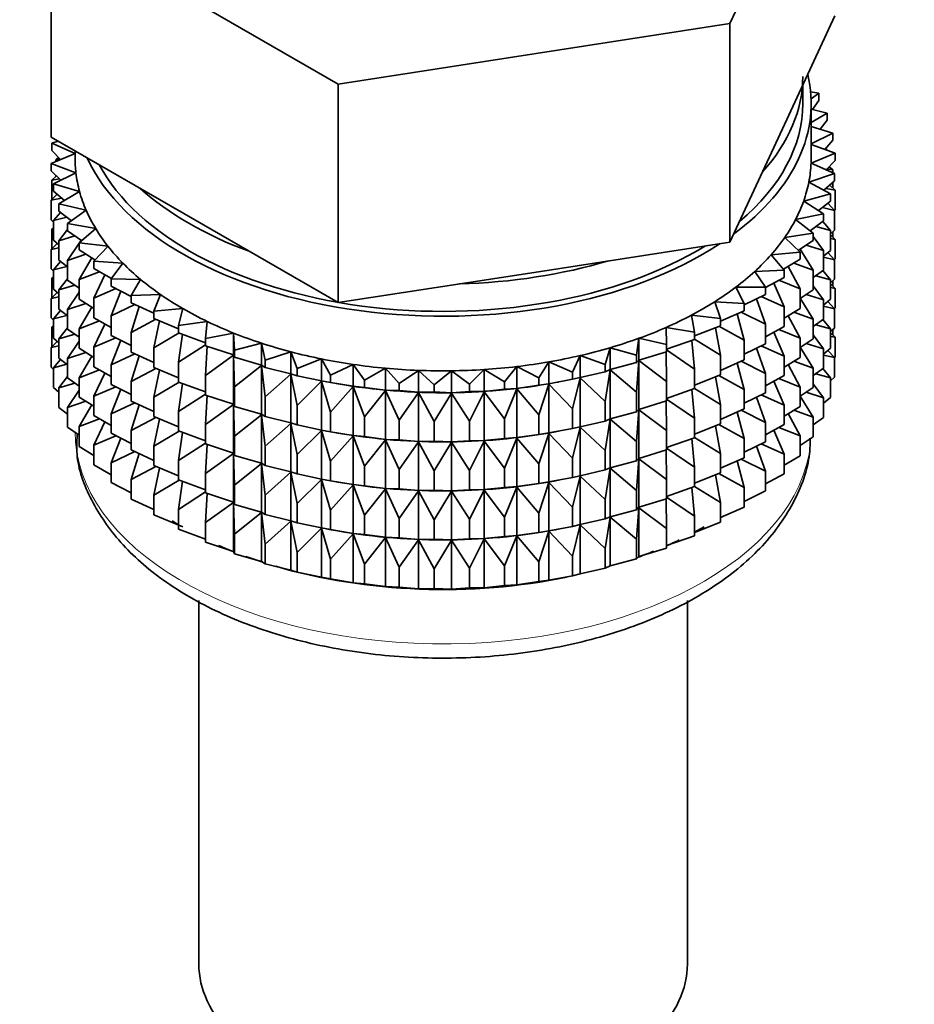
# Model space of a CAD drawing. Units: millimetres. Extents: x 0 to 2437, y 0 to 2737.
# Drawn here: x 1821 to 1848, y 205 to 235 of the extents above; entities that cross this region are included whole.
import ezdxf
from ezdxf import colors
from ezdxf.entities.mleader import LeaderData, LeaderLine
from ezdxf.math import Vec2, Vec3

# ---------------------------------------------------------------- set-up
doc = ezdxf.new("R2010")
doc.units = ezdxf.units.MM
doc.layers.add('DV6_Défaut', color=7, linetype='Continuous')
doc.layers.add('Défaut', color=7, linetype='Continuous')

# ---------------------------------------------------------------- blocks, each defined once
blk = doc.blocks.new('_DOT')
at = {"color": 0}
blk.add_line((0, 0), (-1, 0), dxfattribs=at)
at = {"color": 0, "const_width": 0.333}
blk.add_lwpolyline([(-0.1665, 0, 1), (0.1665, 0, 1)], format="xyb", close=True, dxfattribs=at)
blk = doc.blocks.new('SE5')
at = {"layer": 'DV6_Défaut', "color": 7, "linetype": 'Continuous', "lineweight": 35}
for p, q in [((1842.613, 234.757), (1845.751, 241.518)), ((1822.328, 237.895), (1830.901, 232.945)), ((1822.328, 231.363), (1822.328, 237.895)), ((1844.182, 231.606), (1845.751, 234.986)), ((1830.901, 232.945), (1842.613, 234.757)), ((1842.613, 228.225), (1842.613, 234.757)), ((1830.901, 226.413), (1830.901, 232.945)), ((1844.789, 232.358), (1844.789, 232.915)), ((1845.264, 232.671), (1845.022, 232.715)), ((1845.036, 232.51), (1845.264, 232.671)), ((1845.264, 232.454), (1845.264, 232.671)), ((1845.039, 230.725), (1845.039, 232.358)), ((1845.264, 232.454), (1845.084, 232.187)), ((1845.521, 232.082), (1845.039, 232.197)), ((1845.039, 231.799), (1845.521, 232.082)), ((1845.521, 231.865), (1845.521, 232.082)), ((1845.686, 231.483), (1845.039, 231.678)), ((1845.521, 231.865), (1845.313, 231.595)), ((1822.328, 231.363), (1826.615, 228.888)), ((1842.613, 228.225), (1844.182, 231.606)), ((1845.039, 231.165), (1845.686, 231.483)), ((1845.686, 231.266), (1845.686, 231.483)), ((1822.535, 231.244), (1822.346, 231.18)), ((1822.346, 231.18), (1823.039, 230.869)), ((1822.346, 230.963), (1822.346, 231.18)), ((1845.756, 230.877), (1845.039, 231.143)), ((1845.686, 231.266), (1845.446, 230.992)), ((1823.039, 230.867), (1822.322, 230.573)), ((1822.602, 230.688), (1822.346, 230.963)), ((1823.039, 230.952), (1823.039, 230.725)), ((1845.037, 230.583), (1845.756, 230.877)), ((1845.456, 230.988), (1845.521, 230.981)), ((1845.521, 230.981), (1845.47, 231.02)), ((1845.521, 230.964), (1845.521, 230.981)), ((1845.756, 230.66), (1845.756, 230.877)), ((1822.322, 230.573), (1823.064, 230.298)), ((1822.322, 230.356), (1822.322, 230.573)), ((1822.545, 230.749), (1822.464, 230.682)), ((1822.464, 230.682), (1822.591, 230.7)), ((1822.464, 230.631), (1822.464, 230.682)), ((1845.733, 230.27), (1845.037, 230.583)), ((1845.756, 230.66), (1845.483, 230.382)), ((1845.686, 230.381), (1845.575, 230.476)), ((1822.614, 230.076), (1822.322, 230.356)), ((1822.482, 230.203), (1822.346, 230.079)), ((1823.064, 230.298), (1822.393, 229.968)), ((1822.464, 230.186), (1822.464, 230.221)), ((1844.97, 230.014), (1845.733, 230.27)), ((1845.509, 230.409), (1845.686, 230.381)), ((1845.686, 230.291), (1845.686, 230.381)), ((1845.733, 230.053), (1845.733, 230.27)), ((1822.346, 230.079), (1822.57, 230.119)), ((1822.346, 229.491), (1822.346, 230.079)), ((1822.393, 229.968), (1823.175, 229.732)), ((1822.393, 229.75), (1822.393, 229.968)), ((1845.615, 229.667), (1844.97, 230.014)), ((1845.733, 230.053), (1845.422, 229.771)), ((1845.756, 229.775), (1845.596, 229.929)), ((1845.686, 229.843), (1845.686, 230.01)), ((1822.503, 229.656), (1822.322, 229.472)), ((1822.724, 229.466), (1822.393, 229.75)), ((1823.175, 229.732), (1822.558, 229.368)), ((1844.816, 229.451), (1845.615, 229.667)), ((1845.486, 229.829), (1845.756, 229.775)), ((1845.615, 229.45), (1845.615, 229.667)), ((1845.756, 229.188), (1845.756, 229.775)), ((1822.322, 229.472), (1822.638, 229.54)), ((1822.322, 228.884), (1822.322, 229.472)), ((1822.558, 229.368), (1823.373, 229.173)), ((1822.558, 229.151), (1822.558, 229.368)), ((1845.404, 229.072), (1844.816, 229.451)), ((1845.615, 229.45), (1845.263, 229.163)), ((1845.733, 229.168), (1845.533, 229.383)), ((1822.608, 229.112), (1822.393, 228.866)), ((1822.931, 228.862), (1822.558, 229.151)), ((1823.373, 229.173), (1822.815, 228.779)), ((1844.575, 228.899), (1845.404, 229.072)), ((1845.374, 229.253), (1845.733, 229.168)), ((1845.404, 228.855), (1845.404, 229.072)), ((1845.756, 229.188), (1845.733, 229.164)), ((1845.733, 228.581), (1845.733, 229.168)), ((1822.393, 228.816), (1822.322, 228.884)), ((1822.393, 228.866), (1822.793, 228.969)), ((1822.393, 228.278), (1822.393, 228.866)), ((1822.815, 228.779), (1823.657, 228.628)), ((1822.815, 228.562), (1822.815, 228.779)), ((1826.615, 228.888), (1830.901, 226.413)), ((1845.102, 228.49), (1844.575, 228.899)), ((1845.404, 228.855), (1845.007, 228.563)), ((1845.615, 228.565), (1845.387, 228.842)), ((1822.393, 228.649), (1822.346, 228.606)), ((1822.346, 228.606), (1822.393, 228.615)), ((1822.346, 228.027), (1822.346, 228.606)), ((1822.815, 228.599), (1822.558, 228.266)), ((1822.558, 228.266), (1823.035, 228.408)), ((1823.235, 228.268), (1822.815, 228.562)), ((1823.657, 228.628), (1823.162, 228.206)), ((1844.249, 228.361), (1845.102, 228.49)), ((1845.102, 228.273), (1845.102, 228.49)), ((1845.175, 228.687), (1845.615, 228.565)), ((1845.733, 228.581), (1845.615, 228.474)), ((1845.615, 227.977), (1845.615, 228.565)), ((1845.756, 228.303), (1845.615, 228.439)), ((1845.686, 228.371), (1845.686, 228.538)), ((1822.503, 228.183), (1822.322, 227.999)), ((1822.558, 228.137), (1822.393, 228.278)), ((1822.558, 227.679), (1822.558, 228.266)), ((1823.162, 228.194), (1822.815, 227.677)), ((1823.162, 228.206), (1824.024, 228.099)), ((1823.162, 227.989), (1823.162, 228.206)), ((1823.219, 228.28), (1823.18, 228.222)), ((1836.757, 227.319), (1842.613, 228.225)), ((1844.71, 227.927), (1844.249, 228.361)), ((1845.102, 228.273), (1844.656, 227.978)), ((1844.891, 228.133), (1845.404, 227.97)), ((1845.404, 227.97), (1845.102, 228.39)), ((1845.615, 228.331), (1845.756, 228.303)), ((1845.756, 227.723), (1845.756, 228.303)), ((1822.322, 227.999), (1822.558, 228.051)), ((1822.322, 227.42), (1822.322, 227.999)), ((1822.815, 227.677), (1823.362, 227.863)), ((1823.633, 227.692), (1823.162, 227.989)), ((1824.024, 228.099), (1823.597, 227.653)), ((1843.84, 227.842), (1844.71, 227.927)), ((1844.233, 227.386), (1843.84, 227.842)), ((1844.71, 227.71), (1844.71, 227.927)), ((1845.102, 227.389), (1844.711, 228.014)), ((1845.615, 227.977), (1845.404, 227.805)), ((1845.404, 227.383), (1845.404, 227.97)), ((1845.733, 227.696), (1845.533, 227.911)), ((1822.608, 227.639), (1822.393, 227.394)), ((1822.815, 227.48), (1822.558, 227.679)), ((1822.815, 227.09), (1822.815, 227.677)), ((1823.536, 227.753), (1823.162, 227.104)), ((1823.597, 227.653), (1824.472, 227.591)), ((1823.597, 227.436), (1823.597, 227.653)), ((1824.472, 227.591), (1824.116, 227.125)), ((1844.71, 227.71), (1844.211, 227.411)), ((1844.522, 227.597), (1845.102, 227.389)), ((1845.404, 227.774), (1845.733, 227.696)), ((1845.756, 227.723), (1845.728, 227.694)), ((1845.733, 227.116), (1845.733, 227.696)), ((1822.393, 227.352), (1822.322, 227.42)), ((1822.393, 227.394), (1822.793, 227.496)), ((1822.393, 226.814), (1822.393, 227.394)), ((1823.162, 227.104), (1823.771, 227.337)), ((1824.124, 227.136), (1823.597, 227.436)), ((1823.933, 227.245), (1823.597, 226.552)), ((1830.901, 226.413), (1836.757, 227.319)), ((1843.353, 227.346), (1844.233, 227.386)), ((1843.673, 226.872), (1843.353, 227.346)), ((1844.233, 227.169), (1844.233, 227.386)), ((1844.71, 226.825), (1844.354, 227.496)), ((1845.102, 226.801), (1845.102, 227.389)), ((1845.404, 227.383), (1845.102, 227.16)), ((1845.615, 227.093), (1845.387, 227.37)), ((1822.393, 227.185), (1822.346, 227.142)), ((1822.346, 227.142), (1822.393, 227.15)), ((1822.346, 226.564), (1822.346, 227.142)), ((1822.815, 227.127), (1822.558, 226.794)), ((1822.558, 226.794), (1823.035, 226.936)), ((1823.162, 226.847), (1822.815, 227.09)), ((1823.162, 226.517), (1823.162, 227.104)), ((1824.116, 227.125), (1824.997, 227.108)), ((1824.116, 226.908), (1824.116, 227.125)), ((1824.997, 227.108), (1824.715, 226.626)), ((1844.233, 227.169), (1843.67, 226.864)), ((1844.233, 226.284), (1843.919, 226.999)), ((1844.073, 227.083), (1844.71, 226.825)), ((1845.175, 227.214), (1845.615, 227.093)), ((1845.733, 227.116), (1845.615, 227.009)), ((1845.615, 226.513), (1845.615, 227.093)), ((1845.756, 226.839), (1845.615, 226.974)), ((1845.686, 226.907), (1845.686, 227.073)), ((1822.503, 226.719), (1822.322, 226.535)), ((1822.558, 226.672), (1822.393, 226.814)), ((1822.558, 226.214), (1822.558, 226.794)), ((1823.162, 226.722), (1822.815, 226.205)), ((1823.597, 226.552), (1824.259, 226.835)), ((1824.715, 226.6), (1824.116, 226.908)), ((1824.406, 226.759), (1824.116, 226.024)), ((1824.715, 226.626), (1825.595, 226.655)), ((1825.595, 226.655), (1825.389, 226.16)), ((1842.791, 226.878), (1843.673, 226.872)), ((1843.036, 226.389), (1842.791, 226.878)), ((1843.673, 226.655), (1843.036, 226.344)), ((1843.673, 226.655), (1843.673, 226.872)), ((1844.71, 226.237), (1844.71, 226.825)), ((1845.102, 226.801), (1844.71, 226.541)), ((1844.891, 226.661), (1845.404, 226.498)), ((1845.404, 226.498), (1845.102, 226.917)), ((1845.615, 226.867), (1845.756, 226.839)), ((1845.756, 226.26), (1845.756, 226.839)), ((1822.322, 226.535), (1822.558, 226.586)), ((1822.322, 225.957), (1822.322, 226.535)), ((1822.815, 226.205), (1823.362, 226.391)), ((1823.597, 226.242), (1823.162, 226.517)), ((1823.597, 225.964), (1823.597, 226.552)), ((1824.116, 226.024), (1824.821, 226.36)), ((1824.715, 226.409), (1824.715, 226.626)), ((1825.389, 226.097), (1824.715, 226.409)), ((1842.159, 226.44), (1843.036, 226.389)), ((1842.327, 225.941), (1842.159, 226.44)), ((1843.036, 226.172), (1843.036, 226.389)), ((1843.673, 225.77), (1843.408, 226.525)), ((1843.548, 226.593), (1844.233, 226.284)), ((1845.102, 225.916), (1844.71, 226.544)), ((1845.615, 226.513), (1845.404, 226.341)), ((1845.404, 225.918), (1845.404, 226.498)), ((1845.733, 226.232), (1845.533, 226.446)), ((1822.608, 226.175), (1822.393, 225.929)), ((1822.815, 226.015), (1822.558, 226.214)), ((1822.815, 225.625), (1822.815, 226.205)), ((1823.536, 226.281), (1823.162, 225.632)), ((1824.953, 226.299), (1824.715, 225.524)), ((1825.389, 226.16), (1826.261, 226.234)), ((1825.389, 225.943), (1825.389, 226.16)), ((1826.261, 226.234), (1826.132, 225.731)), ((1843.036, 226.172), (1842.327, 225.86)), ((1843.036, 225.287), (1842.826, 226.08)), ((1842.949, 226.133), (1843.673, 225.77)), ((1844.233, 225.697), (1844.233, 226.284)), ((1844.71, 226.237), (1844.233, 225.951)), ((1844.522, 226.125), (1845.102, 225.916)), ((1845.404, 226.309), (1845.733, 226.232)), ((1845.756, 226.26), (1845.727, 226.231)), ((1845.733, 225.653), (1845.733, 226.232)), ((1822.393, 225.889), (1822.322, 225.957)), ((1822.393, 225.929), (1822.793, 226.032)), ((1822.393, 225.351), (1822.393, 225.929)), ((1823.162, 225.632), (1823.771, 225.865)), ((1824.116, 225.668), (1823.597, 225.964)), ((1823.933, 225.773), (1823.597, 225.079)), ((1824.116, 225.436), (1824.116, 226.024)), ((1824.715, 225.524), (1825.455, 225.916)), ((1826.132, 225.634), (1825.389, 225.943)), ((1825.568, 225.868), (1825.389, 225.058)), ((1826.132, 225.731), (1826.99, 225.85)), ((1826.99, 225.85), (1826.94, 225.342)), ((1841.461, 226.038), (1842.327, 225.941)), ((1841.55, 225.531), (1841.461, 226.038)), ((1842.327, 225.723), (1842.327, 225.941)), ((1843.673, 225.182), (1843.673, 225.77)), ((1844.71, 225.353), (1844.354, 226.024)), ((1845.404, 225.918), (1845.102, 225.696)), ((1845.102, 225.336), (1845.102, 225.916)), ((1845.615, 225.628), (1845.387, 225.905)), ((1822.393, 225.723), (1822.346, 225.68)), ((1822.346, 225.68), (1822.393, 225.688)), ((1822.346, 225.091), (1822.346, 225.68)), ((1822.815, 225.663), (1822.558, 225.33)), ((1822.558, 225.33), (1823.035, 225.471)), ((1823.162, 225.383), (1822.815, 225.625)), ((1823.162, 225.052), (1823.162, 225.632)), ((1824.715, 224.937), (1824.715, 225.524)), ((1825.389, 225.058), (1826.153, 225.506)), ((1826.132, 225.514), (1826.132, 225.731)), ((1826.94, 225.215), (1826.132, 225.514)), ((1826.248, 225.471), (1826.132, 224.629)), ((1826.94, 225.342), (1827.775, 225.505)), ((1827.775, 225.505), (1827.804, 224.996)), ((1827.775, 224.851), (1827.775, 225.505)), ((1840.703, 225.672), (1841.55, 225.531)), ((1840.714, 225.163), (1840.703, 225.672)), ((1842.327, 225.723), (1841.55, 225.419)), ((1841.55, 225.314), (1841.55, 225.531)), ((1842.327, 224.839), (1842.178, 225.665)), ((1842.283, 225.706), (1843.036, 225.287)), ((1844.233, 225.697), (1843.673, 225.394)), ((1844.233, 224.812), (1843.919, 225.527)), ((1844.073, 225.61), (1844.71, 225.353)), ((1845.175, 225.75), (1845.615, 225.628)), ((1845.733, 225.653), (1845.615, 225.547)), ((1845.615, 225.05), (1845.615, 225.628)), ((1845.756, 225.377), (1845.615, 225.512)), ((1845.686, 225.445), (1845.686, 225.611)), ((1822.503, 225.256), (1822.322, 225.073)), ((1822.558, 225.21), (1822.393, 225.351)), ((1822.558, 224.751), (1822.558, 225.33)), ((1823.162, 225.258), (1822.815, 224.741)), ((1823.597, 225.079), (1824.259, 225.362)), ((1824.715, 225.128), (1824.116, 225.436)), ((1824.406, 225.287), (1824.116, 224.551)), ((1826.94, 225.124), (1826.94, 225.342)), ((1827.804, 224.996), (1828.611, 225.202)), ((1828.611, 225.202), (1828.719, 224.696)), ((1828.611, 224.548), (1828.611, 225.202)), ((1839.823, 224.84), (1839.892, 225.348)), ((1839.892, 225.348), (1840.714, 225.163)), ((1839.892, 224.694), (1839.892, 225.348)), ((1841.55, 225.314), (1840.714, 225.022)), ((1841.55, 224.429), (1841.469, 225.285)), ((1841.55, 225.317), (1842.327, 224.839)), ((1843.036, 224.699), (1843.036, 225.287)), ((1843.673, 225.182), (1843.036, 224.872)), ((1844.71, 224.773), (1844.71, 225.353)), ((1845.102, 225.336), (1844.71, 225.077)), ((1844.891, 225.196), (1845.404, 225.033)), ((1845.404, 225.033), (1845.102, 225.453)), ((1845.615, 225.405), (1845.756, 225.377)), ((1845.756, 224.788), (1845.756, 225.377)), ((1822.322, 225.073), (1822.558, 225.124)), ((1822.322, 224.484), (1822.322, 225.073)), ((1822.815, 224.741), (1823.362, 224.926)), ((1823.597, 224.778), (1823.162, 225.052)), ((1823.597, 224.499), (1823.597, 225.079)), ((1824.116, 224.551), (1824.821, 224.887)), ((1825.389, 224.625), (1824.715, 224.937)), ((1825.389, 224.471), (1825.389, 225.058)), ((1826.132, 224.629), (1826.94, 225.152)), ((1827.775, 224.851), (1826.94, 225.124)), ((1826.986, 225.109), (1826.94, 224.24)), ((1827.804, 224.779), (1827.804, 224.996)), ((1828.719, 224.696), (1829.49, 224.943)), ((1829.49, 224.943), (1829.676, 224.445)), ((1829.49, 224.289), (1829.49, 224.943)), ((1838.886, 224.564), (1839.033, 225.067)), ((1839.033, 225.067), (1839.823, 224.84)), ((1839.033, 224.413), (1839.033, 225.067)), ((1840.714, 224.946), (1839.892, 224.694)), ((1840.714, 224.061), (1840.704, 224.943)), ((1840.714, 224.946), (1840.714, 225.163)), ((1840.714, 225), (1841.55, 224.429)), ((1843.673, 224.298), (1843.408, 225.053)), ((1843.548, 225.121), (1844.233, 224.812)), ((1845.102, 224.452), (1844.71, 225.08)), ((1845.615, 225.05), (1845.404, 224.878)), ((1845.404, 224.455), (1845.404, 225.033)), ((1845.733, 224.77), (1845.534, 224.984)), ((1822.608, 224.713), (1822.393, 224.467)), ((1822.815, 224.552), (1822.558, 224.751)), ((1822.815, 224.163), (1822.815, 224.741)), ((1823.536, 224.816), (1823.162, 224.168)), ((1824.953, 224.827), (1824.715, 224.052)), ((1826.132, 224.041), (1826.132, 224.629)), ((1826.94, 224.24), (1827.775, 224.84)), ((1827.804, 224.779), (1827.775, 224.851)), ((1827.775, 224.84), (1827.804, 223.894)), ((1827.775, 223.379), (1827.775, 224.84)), ((1828.611, 224.548), (1827.804, 224.779)), ((1828.719, 224.479), (1828.719, 224.696)), ((1829.676, 224.445), (1830.406, 224.731)), ((1830.406, 224.731), (1830.669, 224.245)), ((1830.406, 224.077), (1830.406, 224.731)), ((1836.903, 224.164), (1837.203, 224.643)), ((1837.203, 224.643), (1837.91, 224.338)), ((1837.203, 223.989), (1837.203, 224.643)), ((1837.91, 224.338), (1838.135, 224.831)), ((1838.135, 224.831), (1838.886, 224.564)), ((1838.135, 224.177), (1838.135, 224.831)), ((1839.823, 224.623), (1839.033, 224.413)), ((1839.823, 224.623), (1839.823, 224.84)), ((1839.892, 224.694), (1839.823, 224.623)), ((1839.823, 223.738), (1839.892, 224.683)), ((1839.892, 224.683), (1840.714, 224.061)), ((1839.892, 223.222), (1839.892, 224.683)), ((1842.327, 224.251), (1842.327, 224.839)), ((1843.036, 224.699), (1842.327, 224.388)), ((1843.036, 223.815), (1842.826, 224.607)), ((1842.949, 224.661), (1843.673, 224.298)), ((1844.233, 224.232), (1844.233, 224.812)), ((1844.71, 224.773), (1844.233, 224.487)), ((1844.522, 224.66), (1845.102, 224.452)), ((1845.404, 224.848), (1845.733, 224.77)), ((1845.756, 224.788), (1845.733, 224.764)), ((1845.733, 224.181), (1845.733, 224.77)), ((1822.393, 224.417), (1822.322, 224.484)), ((1822.393, 224.467), (1822.792, 224.57)), ((1822.393, 223.879), (1822.393, 224.467)), ((1823.162, 224.168), (1823.771, 224.4)), ((1824.116, 224.204), (1823.597, 224.499)), ((1823.933, 224.308), (1823.597, 223.615)), ((1824.116, 223.971), (1824.116, 224.551)), ((1824.715, 224.052), (1825.455, 224.443)), ((1826.132, 224.162), (1825.389, 224.471)), ((1825.568, 224.396), (1825.389, 223.586)), ((1827.804, 223.894), (1828.611, 224.536)), ((1828.719, 224.479), (1828.611, 224.548)), ((1828.611, 224.536), (1828.719, 223.595)), ((1828.611, 223.076), (1828.611, 224.536)), ((1829.49, 224.289), (1828.719, 224.479)), ((1829.676, 224.228), (1829.49, 224.289)), ((1829.676, 224.228), (1829.676, 224.445)), ((1830.669, 224.245), (1831.352, 224.567)), ((1831.352, 224.567), (1831.688, 224.096)), ((1831.352, 223.913), (1831.352, 224.567)), ((1831.688, 224.096), (1832.319, 224.453)), ((1832.319, 224.453), (1832.727, 224.001)), ((1832.319, 223.799), (1832.319, 224.453)), ((1832.727, 224.001), (1833.299, 224.389)), ((1833.299, 224.389), (1833.776, 223.96)), ((1833.299, 223.735), (1833.299, 224.389)), ((1833.776, 223.96), (1834.286, 224.376)), ((1834.286, 224.376), (1834.828, 223.974)), ((1834.286, 223.722), (1834.286, 224.376)), ((1834.828, 223.974), (1835.271, 224.414)), ((1835.271, 224.414), (1835.873, 224.042)), ((1835.271, 223.761), (1835.271, 224.414)), ((1835.873, 224.042), (1836.246, 224.503)), ((1836.246, 224.503), (1836.903, 224.164)), ((1836.246, 223.85), (1836.246, 224.503)), ((1837.91, 224.121), (1837.91, 224.338)), ((1838.886, 224.347), (1838.135, 224.177)), ((1838.886, 224.347), (1838.886, 224.564)), ((1839.033, 224.413), (1838.886, 224.347)), ((1838.886, 223.463), (1839.033, 224.401)), ((1839.033, 224.401), (1839.823, 223.738)), ((1839.033, 222.941), (1839.033, 224.401)), ((1841.55, 223.842), (1841.55, 224.429)), ((1843.673, 223.718), (1843.673, 224.298)), ((1844.71, 223.888), (1844.354, 224.56)), ((1845.404, 224.455), (1845.102, 224.233)), ((1845.102, 223.874), (1845.102, 224.452)), ((1845.176, 224.288), (1845.615, 224.166)), ((1845.615, 224.166), (1845.387, 224.443)), ((1822.815, 224.201), (1822.558, 223.868)), ((1822.558, 223.868), (1823.034, 224.009)), ((1823.162, 223.92), (1822.815, 224.163)), ((1823.162, 223.59), (1823.162, 224.168)), ((1824.715, 223.472), (1824.715, 224.052)), ((1825.389, 223.586), (1826.153, 224.034)), ((1826.94, 223.743), (1826.132, 224.041)), ((1826.248, 223.999), (1826.132, 223.157)), ((1826.94, 223.652), (1826.94, 224.24)), ((1828.719, 223.595), (1829.49, 224.278)), ((1829.49, 224.278), (1829.676, 223.343)), ((1829.49, 222.817), (1829.49, 224.278)), ((1830.406, 224.077), (1829.676, 224.228)), ((1829.676, 223.343), (1830.406, 224.066)), ((1830.669, 224.027), (1830.406, 224.077)), ((1830.406, 224.066), (1830.669, 223.143)), ((1830.406, 222.605), (1830.406, 224.066)), ((1830.556, 224.047), (1830.684, 224.023)), ((1830.669, 224.027), (1830.669, 224.245)), ((1831.352, 223.913), (1830.669, 224.027)), ((1831.688, 223.879), (1831.688, 224.096)), ((1832.727, 223.784), (1832.727, 224.001)), ((1835.873, 223.825), (1835.873, 224.042)), ((1836.903, 223.947), (1836.903, 224.164)), ((1837.203, 223.989), (1836.903, 223.947)), ((1837.91, 224.121), (1837.203, 223.989)), ((1837.395, 224.023), (1837.485, 224.04)), ((1838.135, 224.177), (1837.91, 224.121)), ((1837.91, 223.237), (1838.135, 224.166)), ((1838.135, 224.166), (1838.886, 223.463)), ((1838.135, 222.705), (1838.135, 224.166)), ((1840.714, 223.474), (1840.714, 224.061)), ((1842.327, 224.251), (1841.55, 223.947)), ((1842.327, 223.367), (1842.178, 224.193)), ((1842.283, 224.234), (1843.036, 223.815)), ((1844.233, 224.232), (1843.673, 223.929)), ((1844.233, 223.347), (1843.919, 224.062)), ((1844.073, 224.146), (1844.71, 223.888)), ((1845.404, 223.572), (1845.102, 223.991)), ((1845.733, 224.181), (1845.615, 224.074)), ((1845.615, 223.578), (1845.615, 224.166)), ((1822.558, 223.737), (1822.393, 223.879)), ((1822.558, 223.279), (1822.558, 223.868)), ((1823.162, 223.796), (1822.815, 223.279)), ((1823.597, 223.615), (1824.259, 223.898)), ((1824.715, 223.663), (1824.116, 223.971)), ((1824.406, 223.822), (1824.116, 223.087)), ((1827.804, 223.306), (1827.804, 223.894)), ((1830.669, 223.143), (1831.352, 223.902)), ((1831.688, 223.879), (1831.352, 223.913)), ((1831.352, 223.902), (1831.688, 222.995)), ((1831.352, 222.441), (1831.352, 223.902)), ((1832.319, 223.799), (1831.688, 223.879)), ((1831.688, 222.995), (1832.319, 223.787)), ((1832.727, 223.784), (1832.319, 223.799)), ((1832.319, 223.787), (1832.727, 222.9)), ((1832.319, 222.327), (1832.319, 223.787)), ((1833.299, 223.735), (1832.727, 223.784)), ((1832.727, 222.9), (1833.299, 223.724)), ((1833.776, 223.743), (1833.299, 223.735)), ((1833.299, 223.724), (1833.776, 222.859)), ((1833.299, 222.263), (1833.299, 223.724)), ((1833.776, 223.743), (1833.776, 223.96)), ((1834.286, 223.722), (1833.776, 223.743)), ((1833.776, 222.859), (1834.286, 223.711)), ((1834.828, 223.757), (1834.286, 223.722)), ((1834.286, 223.711), (1834.828, 222.872)), ((1834.286, 222.25), (1834.286, 223.711)), ((1834.828, 223.757), (1834.828, 223.974)), ((1835.271, 223.761), (1834.828, 223.757)), ((1834.828, 222.872), (1835.271, 223.749)), ((1835.873, 223.825), (1835.271, 223.761)), ((1835.271, 223.749), (1835.873, 222.94)), ((1835.271, 222.288), (1835.271, 223.749)), ((1836.246, 223.85), (1835.873, 223.825)), ((1835.873, 222.94), (1836.246, 223.838)), ((1836.903, 223.947), (1836.246, 223.85)), ((1836.246, 223.838), (1836.903, 223.062)), ((1836.246, 222.378), (1836.246, 223.838)), ((1836.903, 223.062), (1837.203, 223.977)), ((1837.203, 223.977), (1837.91, 223.237)), ((1837.203, 222.517), (1837.203, 223.977)), ((1839.823, 223.151), (1839.823, 223.738)), ((1841.55, 223.842), (1840.714, 223.55)), ((1841.55, 222.957), (1841.469, 223.813)), ((1841.55, 223.845), (1842.327, 223.367)), ((1843.036, 223.235), (1843.036, 223.815)), ((1843.673, 223.718), (1843.036, 223.407)), ((1844.71, 223.31), (1844.71, 223.888)), ((1845.102, 223.874), (1844.71, 223.614)), ((1844.891, 223.734), (1845.404, 223.572)), ((1822.815, 223.279), (1823.361, 223.464)), ((1823.597, 223.315), (1823.162, 223.59)), ((1823.597, 223.037), (1823.597, 223.615)), ((1824.116, 223.087), (1824.821, 223.423)), ((1825.389, 223.16), (1824.715, 223.472)), ((1825.389, 223.006), (1825.389, 223.586)), ((1826.132, 223.157), (1826.94, 223.68)), ((1827.775, 223.379), (1826.94, 223.652)), ((1826.986, 223.637), (1826.94, 222.768)), ((1828.719, 223.007), (1828.719, 223.595)), ((1838.886, 222.875), (1838.886, 223.463)), ((1840.714, 223.474), (1839.892, 223.222)), ((1840.714, 222.589), (1840.704, 223.471)), ((1840.714, 223.528), (1841.55, 222.957)), ((1843.673, 222.833), (1843.408, 223.589)), ((1843.548, 223.657), (1844.233, 223.347)), ((1845.102, 222.99), (1844.71, 223.618)), ((1845.615, 223.578), (1845.404, 223.406)), ((1845.404, 222.983), (1845.404, 223.572)), ((1822.815, 223.08), (1822.558, 223.279)), ((1822.815, 222.69), (1822.815, 223.279)), ((1823.536, 223.354), (1823.162, 222.706)), ((1824.953, 223.362), (1824.715, 222.588)), ((1826.132, 222.577), (1826.132, 223.157)), ((1826.94, 222.768), (1827.775, 223.367)), ((1827.804, 223.306), (1827.775, 223.379)), ((1827.775, 221.914), (1827.775, 223.367)), ((1827.775, 223.367), (1827.804, 222.422)), ((1828.611, 223.076), (1827.804, 223.306)), ((1829.676, 222.756), (1829.676, 223.343)), ((1830.669, 222.555), (1830.669, 223.143)), ((1837.91, 222.649), (1837.91, 223.237)), ((1839.823, 223.151), (1839.033, 222.941)), ((1839.892, 223.222), (1839.823, 223.151)), ((1839.823, 222.266), (1839.892, 223.21)), ((1839.892, 221.757), (1839.892, 223.21)), ((1839.892, 223.21), (1840.714, 222.589)), ((1842.327, 222.787), (1842.327, 223.367)), ((1843.036, 223.235), (1842.327, 222.924)), ((1843.036, 222.35), (1842.826, 223.143)), ((1842.949, 223.197), (1843.673, 222.833)), ((1844.233, 222.769), (1844.233, 223.347)), ((1844.71, 223.31), (1844.233, 223.024)), ((1844.523, 223.198), (1845.102, 222.99)), ((1823.162, 222.706), (1823.77, 222.938)), ((1824.116, 222.741), (1823.597, 223.037)), ((1823.932, 222.846), (1823.597, 222.153)), ((1824.116, 222.509), (1824.116, 223.087)), ((1824.715, 222.588), (1825.455, 222.979)), ((1826.132, 222.698), (1825.389, 223.006)), ((1825.568, 222.932), (1825.389, 222.122)), ((1827.804, 222.422), (1828.611, 223.064)), ((1828.719, 223.007), (1828.611, 223.076)), ((1828.611, 221.611), (1828.611, 223.064)), ((1828.611, 223.064), (1828.719, 222.122)), ((1829.49, 222.817), (1828.719, 223.007)), ((1829.676, 222.756), (1829.49, 222.817)), ((1831.688, 222.407), (1831.688, 222.995)), ((1832.727, 222.312), (1832.727, 222.9)), ((1833.776, 222.271), (1833.776, 222.859)), ((1834.828, 222.285), (1834.828, 222.872)), ((1835.873, 222.353), (1835.873, 222.94)), ((1836.903, 222.474), (1836.903, 223.062)), ((1838.886, 222.875), (1838.135, 222.705)), ((1839.033, 222.941), (1838.886, 222.875)), ((1838.886, 221.991), (1839.033, 222.929)), ((1839.033, 221.476), (1839.033, 222.929)), ((1839.033, 222.929), (1839.823, 222.266)), ((1841.55, 222.377), (1841.55, 222.957)), ((1843.673, 222.255), (1843.673, 222.833)), ((1844.71, 222.427), (1844.355, 223.097)), ((1845.102, 222.401), (1845.102, 222.99)), ((1845.404, 222.983), (1845.102, 222.761)), ((1823.162, 222.448), (1822.815, 222.69)), ((1823.162, 222.117), (1823.162, 222.706)), ((1824.715, 222.01), (1824.715, 222.588)), ((1825.389, 222.122), (1826.153, 222.569)), ((1826.94, 222.278), (1826.132, 222.577)), ((1826.248, 222.534), (1826.132, 221.692)), ((1826.94, 222.188), (1826.94, 222.768)), ((1828.719, 222.122), (1829.49, 222.805)), ((1829.49, 221.353), (1829.49, 222.805)), ((1829.49, 222.805), (1829.676, 221.871)), ((1830.406, 222.605), (1829.676, 222.756)), ((1829.676, 221.871), (1830.406, 222.593)), ((1830.669, 222.555), (1830.406, 222.605)), ((1830.406, 221.14), (1830.406, 222.593)), ((1830.406, 222.593), (1830.669, 221.671)), ((1830.556, 222.575), (1830.684, 222.551)), ((1831.352, 222.441), (1830.669, 222.555)), ((1837.91, 222.649), (1837.203, 222.517)), ((1837.395, 222.551), (1837.485, 222.568)), ((1838.135, 222.705), (1837.91, 222.649)), ((1837.91, 221.765), (1838.135, 222.693)), ((1838.135, 221.241), (1838.135, 222.693)), ((1838.135, 222.693), (1838.886, 221.991)), ((1840.714, 222.009), (1840.714, 222.589)), ((1842.327, 222.787), (1841.55, 222.482)), ((1842.327, 221.902), (1842.178, 222.729)), ((1842.283, 222.77), (1843.036, 222.35)), ((1844.233, 222.769), (1843.673, 222.466)), ((1844.233, 221.886), (1843.919, 222.6)), ((1844.074, 222.684), (1844.71, 222.427)), ((1823.597, 222.153), (1824.258, 222.436)), ((1824.715, 222.201), (1824.116, 222.509)), ((1824.406, 222.359), (1824.116, 221.625)), ((1827.804, 221.842), (1827.804, 222.422)), ((1830.669, 221.671), (1831.352, 222.429)), ((1831.688, 222.407), (1831.352, 222.441)), ((1831.352, 220.976), (1831.352, 222.429)), ((1831.352, 222.429), (1831.688, 221.522)), ((1832.319, 222.327), (1831.688, 222.407)), ((1831.688, 221.522), (1832.319, 222.315)), ((1832.727, 222.312), (1832.319, 222.327)), ((1832.319, 220.862), (1832.319, 222.315)), ((1832.319, 222.315), (1832.727, 221.427)), ((1833.299, 222.263), (1832.727, 222.312)), ((1832.727, 221.427), (1833.299, 222.251)), ((1833.776, 222.271), (1833.299, 222.263)), ((1833.299, 220.798), (1833.299, 222.251)), ((1833.299, 222.251), (1833.776, 221.387)), ((1834.286, 222.25), (1833.776, 222.271)), ((1833.776, 221.387), (1834.286, 222.239)), ((1834.828, 222.285), (1834.286, 222.25)), ((1834.286, 220.786), (1834.286, 222.239)), ((1834.286, 222.239), (1834.828, 221.4)), ((1835.271, 222.288), (1834.828, 222.285)), ((1834.828, 221.4), (1835.271, 222.277)), ((1835.873, 222.353), (1835.271, 222.288)), ((1835.271, 220.824), (1835.271, 222.277)), ((1835.271, 222.277), (1835.873, 221.468)), ((1836.246, 222.378), (1835.873, 222.353)), ((1835.873, 221.468), (1836.246, 222.366)), ((1836.903, 222.474), (1836.246, 222.378)), ((1836.246, 220.913), (1836.246, 222.366)), ((1836.246, 222.366), (1836.903, 221.59)), ((1837.203, 222.517), (1836.903, 222.474)), ((1836.903, 221.59), (1837.203, 222.505)), ((1837.203, 221.052), (1837.203, 222.505)), ((1837.203, 222.505), (1837.91, 221.765)), ((1839.823, 221.686), (1839.823, 222.266)), ((1841.55, 222.377), (1840.714, 222.086)), ((1841.55, 221.493), (1841.469, 222.349)), ((1841.55, 222.38), (1842.327, 221.902)), ((1843.036, 221.772), (1843.036, 222.35)), ((1843.673, 222.255), (1843.036, 221.944)), ((1844.71, 221.838), (1844.71, 222.427)), ((1845.102, 222.401), (1844.71, 222.142)), ((1823.597, 221.843), (1823.162, 222.117)), ((1823.597, 221.564), (1823.597, 222.153)), ((1824.116, 221.625), (1824.821, 221.961)), ((1825.389, 221.698), (1824.715, 222.01)), ((1825.389, 221.544), (1825.389, 222.122)), ((1826.132, 221.692), (1826.94, 222.216)), ((1827.775, 221.914), (1826.94, 222.188)), ((1826.986, 222.173), (1826.94, 221.303)), ((1828.719, 221.542), (1828.719, 222.122)), ((1838.886, 221.411), (1838.886, 221.991)), ((1840.714, 222.009), (1839.892, 221.757)), ((1840.714, 221.125), (1840.704, 222.006)), ((1840.714, 222.063), (1841.55, 221.493)), ((1843.673, 221.371), (1843.408, 222.126)), ((1843.548, 222.194), (1844.233, 221.886)), ((1824.953, 221.899), (1824.715, 221.126)), ((1826.132, 221.114), (1826.132, 221.692)), ((1826.94, 221.303), (1827.775, 221.903)), ((1827.804, 221.842), (1827.775, 221.914)), ((1827.775, 220.452), (1827.775, 221.903)), ((1827.775, 221.903), (1827.804, 220.957)), ((1828.611, 221.611), (1827.804, 221.842)), ((1829.676, 221.291), (1829.676, 221.871)), ((1830.669, 221.091), (1830.669, 221.671)), ((1837.91, 221.185), (1837.91, 221.765)), ((1839.823, 221.686), (1839.033, 221.476)), ((1839.892, 221.757), (1839.823, 221.686)), ((1839.823, 220.802), (1839.892, 221.746)), ((1839.892, 220.295), (1839.892, 221.746)), ((1839.892, 221.746), (1840.714, 221.125)), ((1842.327, 221.324), (1842.327, 221.902)), ((1843.036, 221.772), (1842.327, 221.461)), ((1843.036, 220.888), (1842.827, 221.68)), ((1842.95, 221.734), (1843.673, 221.371)), ((1844.233, 221.297), (1844.233, 221.886)), ((1844.71, 221.838), (1844.233, 221.552)), ((1824.116, 221.269), (1823.597, 221.564)), ((1824.116, 221.036), (1824.116, 221.625)), ((1824.715, 221.126), (1825.454, 221.516)), ((1826.132, 221.235), (1825.389, 221.544)), ((1825.568, 221.469), (1825.389, 220.66)), ((1827.804, 220.957), (1828.611, 221.6)), ((1828.719, 221.542), (1828.611, 221.611)), ((1828.611, 220.149), (1828.611, 221.6)), ((1828.611, 221.6), (1828.719, 220.658)), ((1829.49, 221.353), (1828.719, 221.542)), ((1828.719, 220.658), (1829.49, 221.341)), ((1829.676, 221.291), (1829.49, 221.353)), ((1829.49, 219.89), (1829.49, 221.341)), ((1829.49, 221.341), (1829.676, 220.407)), ((1831.688, 220.942), (1831.688, 221.522)), ((1832.727, 220.847), (1832.727, 221.427)), ((1833.776, 220.807), (1833.776, 221.387)), ((1834.828, 220.82), (1834.828, 221.4)), ((1835.873, 220.888), (1835.873, 221.468)), ((1836.903, 221.01), (1836.903, 221.59)), ((1838.886, 221.411), (1838.135, 221.241)), ((1839.033, 221.476), (1838.886, 221.411)), ((1838.886, 220.526), (1839.033, 221.465)), ((1839.033, 220.014), (1839.033, 221.465)), ((1839.033, 221.465), (1839.823, 220.802)), ((1841.55, 220.914), (1841.55, 221.493)), ((1843.673, 220.783), (1843.673, 221.371)), ((1824.715, 220.537), (1824.715, 221.126)), ((1825.389, 220.66), (1826.152, 221.107)), ((1826.94, 220.816), (1826.132, 221.114)), ((1826.248, 221.072), (1826.132, 220.23)), ((1826.94, 220.725), (1826.94, 221.303)), ((1830.406, 221.14), (1829.676, 221.291)), ((1829.676, 220.407), (1830.406, 221.129)), ((1830.669, 221.091), (1830.406, 221.14)), ((1830.406, 219.678), (1830.406, 221.129)), ((1830.406, 221.129), (1830.669, 220.206)), ((1830.556, 221.11), (1830.684, 221.087)), ((1831.352, 220.976), (1830.669, 221.091)), ((1837.203, 221.052), (1836.903, 221.01)), ((1837.91, 221.185), (1837.203, 221.052)), ((1837.395, 221.087), (1837.485, 221.103)), ((1838.135, 221.241), (1837.91, 221.185)), ((1837.91, 220.3), (1838.135, 221.229)), ((1838.135, 219.778), (1838.135, 221.229)), ((1838.135, 221.229), (1838.886, 220.526)), ((1840.714, 220.547), (1840.714, 221.125)), ((1842.327, 221.324), (1841.55, 221.02)), ((1842.327, 220.44), (1842.178, 221.266)), ((1842.283, 221.307), (1843.036, 220.888)), ((1844.233, 221.297), (1843.673, 220.994)), ((1824.715, 220.728), (1824.116, 221.036)), ((1826.132, 220.23), (1826.94, 220.754)), ((1827.804, 220.379), (1827.804, 220.957)), ((1830.669, 220.206), (1831.352, 220.965)), ((1831.688, 220.942), (1831.352, 220.976)), ((1831.352, 219.514), (1831.352, 220.965)), ((1831.352, 220.965), (1831.688, 220.058)), ((1832.319, 220.862), (1831.688, 220.942)), ((1831.688, 220.058), (1832.319, 220.851)), ((1832.727, 220.847), (1832.319, 220.862)), ((1832.319, 219.4), (1832.319, 220.851)), ((1832.319, 220.851), (1832.727, 219.963)), ((1833.299, 220.798), (1832.727, 220.847)), ((1832.727, 219.963), (1833.299, 220.787)), ((1833.776, 220.807), (1833.299, 220.798)), ((1833.299, 219.336), (1833.299, 220.787)), ((1833.299, 220.787), (1833.776, 219.922)), ((1834.286, 220.786), (1833.776, 220.807)), ((1833.776, 219.922), (1834.286, 220.774)), ((1834.828, 220.82), (1834.286, 220.786)), ((1834.286, 219.323), (1834.286, 220.774)), ((1834.286, 220.774), (1834.828, 219.936)), ((1835.271, 220.824), (1834.828, 220.82)), ((1834.828, 219.936), (1835.271, 220.812)), ((1835.873, 220.888), (1835.271, 220.824)), ((1835.271, 219.361), (1835.271, 220.812)), ((1835.271, 220.812), (1835.873, 220.004)), ((1836.246, 220.913), (1835.873, 220.888)), ((1835.873, 220.004), (1836.246, 220.902)), ((1836.903, 221.01), (1836.246, 220.913)), ((1836.246, 219.45), (1836.246, 220.902)), ((1836.246, 220.902), (1836.903, 220.125)), ((1836.903, 220.125), (1837.203, 221.041)), ((1837.203, 219.59), (1837.203, 221.041)), ((1837.203, 221.041), (1837.91, 220.3)), ((1839.823, 220.224), (1839.823, 220.802)), ((1841.55, 220.914), (1840.714, 220.623)), ((1841.55, 220.031), (1841.469, 220.886)), ((1841.55, 220.918), (1842.327, 220.44)), ((1843.036, 220.3), (1843.036, 220.888)), ((1843.673, 220.783), (1843.036, 220.472)), ((1825.389, 220.225), (1824.715, 220.537)), ((1825.389, 220.071), (1825.389, 220.66)), ((1827.775, 220.452), (1826.94, 220.725)), ((1826.986, 220.71), (1826.94, 219.841)), ((1828.719, 220.08), (1828.719, 220.658)), ((1838.886, 219.948), (1838.886, 220.526)), ((1840.714, 220.547), (1839.892, 220.295)), ((1840.714, 219.663), (1840.704, 220.544)), ((1840.714, 220.601), (1841.55, 220.031)), ((1826.132, 219.642), (1826.132, 220.23)), ((1826.94, 219.841), (1827.775, 220.441)), ((1827.804, 220.379), (1827.775, 220.452)), ((1827.775, 218.979), (1827.775, 220.441)), ((1827.775, 220.441), (1827.804, 219.496)), ((1828.611, 220.149), (1827.804, 220.379)), ((1829.676, 219.829), (1829.676, 220.407)), ((1830.669, 219.628), (1830.669, 220.206)), ((1837.91, 219.722), (1837.91, 220.3)), ((1839.823, 220.224), (1839.033, 220.014)), ((1839.892, 220.295), (1839.823, 220.224)), ((1839.823, 219.34), (1839.892, 220.284)), ((1839.892, 218.822), (1839.892, 220.284)), ((1839.892, 220.284), (1840.714, 219.663)), ((1842.327, 219.852), (1842.327, 220.44)), ((1843.036, 220.3), (1842.327, 219.989)), ((1826.261, 219.709), (1825.389, 220.071)), ((1827.804, 219.496), (1828.611, 220.138)), ((1828.719, 220.08), (1828.611, 220.149)), ((1828.611, 218.676), (1828.611, 220.138)), ((1828.611, 220.138), (1828.719, 219.196)), ((1829.49, 219.89), (1828.719, 220.08)), ((1828.719, 219.196), (1829.49, 219.879)), ((1829.676, 219.829), (1829.49, 219.89)), ((1829.49, 218.417), (1829.49, 219.879)), ((1829.49, 219.879), (1829.676, 218.945)), ((1831.688, 219.48), (1831.688, 220.058)), ((1832.727, 219.385), (1832.727, 219.963)), ((1833.776, 219.344), (1833.776, 219.922)), ((1834.828, 219.357), (1834.828, 219.936)), ((1835.873, 219.425), (1835.873, 220.004)), ((1836.903, 219.547), (1836.903, 220.125)), ((1838.886, 219.948), (1838.135, 219.778)), ((1839.033, 220.014), (1838.886, 219.948)), ((1838.886, 219.064), (1839.033, 220.003)), ((1839.033, 218.541), (1839.033, 220.003)), ((1839.033, 220.003), (1839.823, 219.34)), ((1841.55, 219.442), (1841.55, 220.031)), ((1826.94, 219.343), (1826.132, 219.642)), ((1826.94, 219.253), (1826.94, 219.841)), ((1830.406, 219.678), (1829.676, 219.829)), ((1829.676, 218.945), (1830.406, 219.667)), ((1830.669, 219.628), (1830.406, 219.678)), ((1830.406, 218.205), (1830.406, 219.667)), ((1830.406, 219.667), (1830.669, 218.744)), ((1830.556, 219.648), (1830.683, 219.624)), ((1831.352, 219.514), (1830.669, 219.628)), ((1837.203, 219.59), (1836.903, 219.547)), ((1836.903, 218.663), (1837.203, 219.579)), ((1837.91, 219.722), (1837.203, 219.59)), ((1837.203, 218.117), (1837.203, 219.579)), ((1837.203, 219.579), (1837.91, 218.838)), ((1837.395, 219.624), (1837.485, 219.641)), ((1838.135, 219.778), (1837.91, 219.722)), ((1837.91, 218.838), (1838.135, 219.767)), ((1838.135, 218.305), (1838.135, 219.767)), ((1838.135, 219.767), (1838.886, 219.064)), ((1840.714, 219.074), (1840.714, 219.663)), ((1842.327, 219.852), (1841.55, 219.547)), ((1827.804, 218.907), (1827.804, 219.496)), ((1830.669, 218.744), (1831.352, 219.503)), ((1831.688, 219.48), (1831.352, 219.514)), ((1831.352, 218.041), (1831.352, 219.503)), ((1831.352, 219.503), (1831.688, 218.596)), ((1832.319, 219.4), (1831.688, 219.48)), ((1831.688, 218.596), (1832.319, 219.389)), ((1832.727, 219.385), (1832.319, 219.4)), ((1832.319, 217.927), (1832.319, 219.389)), ((1832.319, 219.389), (1832.727, 218.501)), ((1833.299, 219.336), (1832.727, 219.385)), ((1832.727, 218.501), (1833.299, 219.325)), ((1833.776, 219.344), (1833.299, 219.336)), ((1833.299, 217.863), (1833.299, 219.325)), ((1833.299, 219.325), (1833.776, 218.46)), ((1834.286, 219.323), (1833.776, 219.344)), ((1833.776, 218.46), (1834.286, 219.312)), ((1834.828, 219.357), (1834.286, 219.323)), ((1834.286, 217.85), (1834.286, 219.312)), ((1834.286, 219.312), (1834.828, 218.474)), ((1835.271, 219.361), (1834.828, 219.357)), ((1834.828, 218.474), (1835.271, 219.35)), ((1835.873, 219.425), (1835.271, 219.361)), ((1835.271, 217.889), (1835.271, 219.35)), ((1835.271, 219.35), (1835.873, 218.542)), ((1836.246, 219.45), (1835.873, 219.425)), ((1835.873, 218.542), (1836.246, 219.44)), ((1836.903, 219.547), (1836.246, 219.45)), ((1836.246, 217.978), (1836.246, 219.44)), ((1836.246, 219.44), (1836.903, 218.663)), ((1839.823, 218.751), (1839.823, 219.34)), ((1841.55, 219.442), (1840.714, 219.151)), ((1827.775, 218.979), (1826.94, 219.253)), ((1828.719, 218.607), (1828.719, 219.196)), ((1838.886, 218.475), (1838.886, 219.064)), ((1840.714, 219.074), (1839.892, 218.822)), ((1827.804, 218.907), (1827.775, 218.979)), ((1828.611, 218.676), (1827.804, 218.907)), ((1829.676, 218.356), (1829.676, 218.945)), ((1830.669, 218.156), (1830.669, 218.744)), ((1837.91, 218.249), (1837.91, 218.838)), ((1839.823, 218.751), (1839.033, 218.541)), ((1839.892, 218.822), (1839.823, 218.751)), ((1828.719, 218.607), (1828.611, 218.676)), ((1829.49, 218.417), (1828.719, 218.607)), ((1829.676, 218.356), (1829.49, 218.417)), ((1831.688, 218.007), (1831.688, 218.596)), ((1832.727, 217.912), (1832.727, 218.501)), ((1833.776, 217.871), (1833.776, 218.46)), ((1834.828, 217.885), (1834.828, 218.474)), ((1835.873, 217.953), (1835.873, 218.542)), ((1836.903, 218.075), (1836.903, 218.663)), ((1838.886, 218.475), (1838.135, 218.305)), ((1839.033, 218.541), (1838.886, 218.475)), ((1830.406, 218.205), (1829.676, 218.356)), ((1830.669, 218.156), (1830.406, 218.205)), ((1830.556, 218.175), (1830.683, 218.152)), ((1831.352, 218.041), (1830.669, 218.156)), ((1837.203, 218.117), (1836.903, 218.075)), ((1837.91, 218.249), (1837.203, 218.117)), ((1837.395, 218.152), (1837.485, 218.168)), ((1838.135, 218.305), (1837.91, 218.249)), ((1831.688, 218.007), (1831.352, 218.041)), ((1832.319, 217.927), (1831.688, 218.007)), ((1832.727, 217.912), (1832.319, 217.927)), ((1833.299, 217.863), (1832.727, 217.912)), ((1833.776, 217.871), (1833.299, 217.863)), ((1834.286, 217.85), (1833.776, 217.871)), ((1834.828, 217.885), (1834.286, 217.85)), ((1835.271, 217.889), (1834.828, 217.885)), ((1835.873, 217.953), (1835.271, 217.889)), ((1836.246, 217.978), (1835.873, 217.953)), ((1836.903, 218.075), (1836.246, 217.978)), ((1826.739, 217.509), (1826.739, 206.639)), ((1841.339, 206.639), (1841.339, 217.51))]:
    blk.add_line(p, q, dxfattribs=at)
for centre, major_axis, start_param, end_param in [((1834.039, 232.358), (-11, 0), 2.480331, 3.279255), ((1834.039, 233.175), (-10.75, 0), 2.663708, 3.141593), ((1834.039, 232.358), (-10.75, 0), 2.539615, 3.141593), ((1834.039, 230.725), (11, 0), 3.141593, 3.208912), ((1834.039, 232.358), (-11, 0), 0.257041, 2.423636), ((1834.039, 232.358), (-10.75, 0), 0.298356, 2.388029), ((1834.039, 230.725), (11, 0), 6.170986, 6.260745), ((1834.039, 230.725), (-11, 0), 3.119153, 3.141593), ((1834.039, 230.725), (-11, 0), 0.06732, 0.15708), ((1834.039, 230.725), (11, 0), 6.081226, 6.170986), ((1834.039, 230.725), (-11, 0), 0.15708, 0.246839), ((1834.039, 233.175), (-10.75, 0), 0.569312, 1.001484), ((1834.039, 230.725), (11, 0), -0.291719, -0.20196), ((1834.039, 230.725), (-11, 0), 0.246839, 0.336599), ((1834.039, 230.725), (11, 0), -0.381479, -0.291719), ((1834.039, 230.725), (-11, 0), 0.336599, 0.426359), ((1834.039, 230.725), (11, 0), -0.471239, -0.381479), ((1834.039, 230.725), (-11, 0), 0.426359, 0.516119), ((1834.039, 230.725), (11, 0), -0.560999, -0.471239), ((1834.039, 230.725), (-11, 0), 0.516119, 0.605879), ((1834.039, 233.175), (-10.75, 0), 1.61651, 2.048681), ((1834.039, 230.725), (11, 0), -0.650758, -0.560999), ((1834.039, 230.725), (-11, 0), 0.605879, 0.695638), ((1834.039, 230.725), (-11, 0), 0.695638, 0.785398), ((1834.039, 230.725), (11, 0), -0.740518, -0.650758), ((1834.039, 230.725), (11, 0), -0.830278, -0.740518), ((1834.039, 230.725), (-11, 0), 0.785398, 0.875158), ((1834.039, 230.725), (-11, 0), 0.875158, 0.964918), ((1834.039, 230.725), (11, 0), -0.920038, -0.830278), ((1834.039, 230.725), (-11, 0), 0.964918, 1.054678), ((1834.039, 230.725), (11, 0), -1.009798, -0.920038), ((1834.039, 230.725), (-11, 0), 1.054678, 1.144437), ((1834.039, 230.725), (11, 0), -1.099557, -1.009798), ((1834.039, 230.725), (-11, 0), 1.144437, 1.234197), ((1834.039, 230.725), (11, 0), -1.189317, -1.099557), ((1834.039, 230.725), (-11, 0), 1.234197, 1.323957), ((1834.039, 230.725), (11, 0), -1.368837, -1.279077), ((1834.039, 230.725), (11, 0), -1.279077, -1.189317), ((1834.039, 230.725), (-11, 0), 1.323957, 1.413717), ((1834.039, 230.725), (-11, 0), 1.413717, 1.503476), ((1834.039, 230.725), (11, 0), 4.645069, 4.734829), ((1834.039, 230.725), (11, 0), 4.734829, 4.824589), ((1834.039, 230.725), (11, 0), 4.824589, 4.914349), ((1834.039, 230.066), (-10.99, 0), 1.260513, 1.88108), ((1834.039, 228.594), (-10.99, 0), 1.260513, 1.88108), ((1834.039, 227.129), (-10.99, 0), 1.260513, 1.88108), ((1834.039, 224.189), (11, 0), 3.884698, 3.910279), ((1834.039, 225.667), (-10.991, 0), 1.260513, 1.88108), ((1834.039, 224.189), (11, 0), -0.819183, -0.782758), ((1834.039, 224.189), (11, 0), -0.918825, -0.874003), ((1834.039, 224.189), (11, 0), 4.055948, 4.108745), ((1834.039, 224.189), (11, 0), 4.146725, 4.197043), ((1834.039, 224.189), (11, 0), -1.011056, -0.96123), ((1834.039, 224.189), (11, 0), 4.240617, 5.055243), ((1834.039, 224.194), (-10.991, 0), 1.260513, 1.88108), ((1834.039, 206.639), (-7.3, 0), 0, 3.141593)]:
    blk.add_ellipse(centre, major_axis=major_axis, ratio=0.57735, start_param=start_param, end_param=end_param, dxfattribs=at)
at = {"layer": 'DV6_Défaut', "color": 7, "linetype": 'Continuous', "lineweight": 18}
blk.add_ellipse((1834.039, 222.56), major_axis=(11, 0), ratio=0.57735, start_param=3.141593, end_param=6.225489, dxfattribs=at)
at = {"layer": 'DV6_Défaut', "color": 7, "linetype": 'Continuous', "lineweight": 35}
blk.add_open_spline([(1823.102, 222.478), (1823.09, 222.23), (1823.067, 221.571), (1823.529, 220.393), (1824.422, 219.131), (1825.738, 218.003), (1827.416, 217.063), (1829.395, 216.352), (1831.577, 215.905), (1833.863, 215.74), (1836.156, 215.861), (1838.361, 216.266), (1840.388, 216.942), (1842.152, 217.871), (1843.578, 219.035), (1844.56, 220.379), (1844.994, 221.57), (1845.009, 222.204), (1845.004, 222.361)], degree=3, knots=[0, 0, 0, 0, 0.0298998, 0.093254, 0.157131, 0.2232975, 0.2913542, 0.3600415, 0.4286088, 0.497027, 0.5654204, 0.6339316, 0.7027102, 0.7719309, 0.8416537, 0.9112046, 0.9788503, 1, 1, 1, 1], dxfattribs=at)

msp = doc.modelspace()

# ---------------------------------------------------------------- block references
at = {"layer": 'Défaut'}
msp.add_blockref('SE5', (0, 0), dxfattribs=at)

# ---------------------------------------------------------------- leaders
at = {"layer": 'Défaut', "color": 7, "linetype": 'Continuous', "lineweight": 18}
ml = msp.add_multileader_mtext('Standard', dxfattribs=at)
ml.set_content('{\\pxsm0.9;\\fSolid Edge ISO|b1||i0||c0|p34;\\W1.;21/10/2022\\P}', color=256)
ml.set_leader_properties()
ml.set_arrow_properties(name='DOT')
ml.build(insert=Vec2(0, 0))
ml.multileader.update_dxf_attribs({"leader_type": 0, "dogleg_length": 0, "arrow_head_size": 12})
ctx = ml.context
ctx.base_point, ctx.char_height, ctx.arrow_head_size, ctx.landing_gap_size = Vec3(2349.889, 2729.754), 12, 12, 4.2
notes = []
notes.append((ctx, [(0, (0, 0, 0), (0, 0), (1, 0), 1, [])]))
ctx.mtext.insert = Vec3(2351.889, 2735.874)
for ctx, leaders in notes:
    for number, flags, end, landing, length, lines in leaders:
        leader = LeaderData()
        leader.index, (leader.has_last_leader_line, leader.has_dogleg_vector, leader.attachment_direction) = number, flags
        leader.last_leader_point, leader.dogleg_vector, leader.dogleg_length = Vec3(end), Vec3(landing), length
        for number, points, colour, breaks in lines:
            line = LeaderLine()
            line.index, line.vertices, line.color, line.breaks = number, Vec3.list(points), colors.encode_raw_color(colour), breaks
            leader.lines.append(line)
        ctx.leaders.append(leader)

doc.saveas('drawing.dxf')
